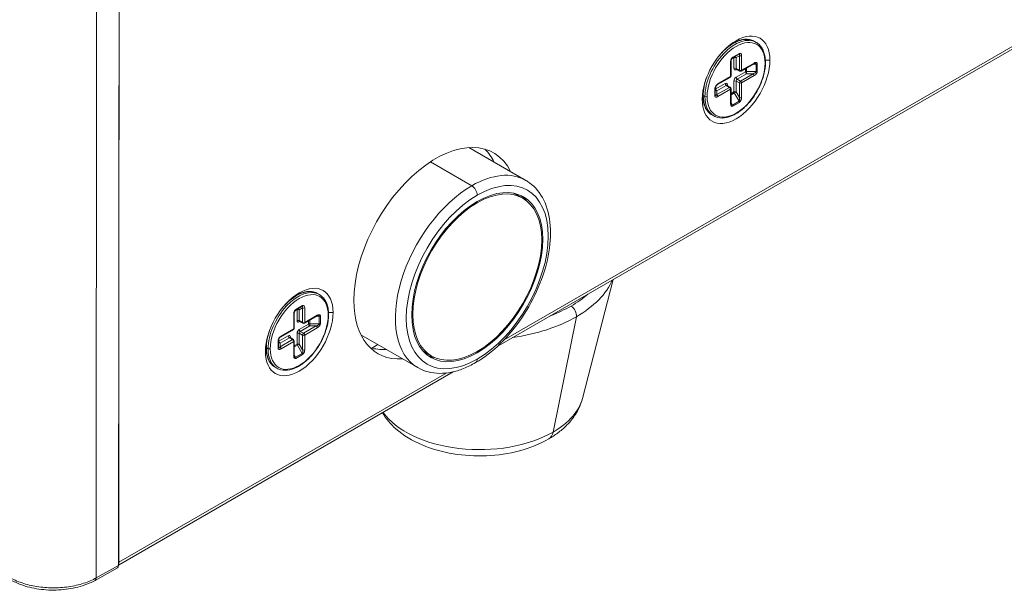
# Model space of a CAD drawing. Units: inches. Extents: x -684 to 1212, y -527 to 501.
# Drawn here: x 782 to 845, y 168 to 205 of the extents above; entities that cross this region are included whole.
import ezdxf

# ---------------------------------------------------------------- set-up
doc = ezdxf.new("R2010")
doc.units = ezdxf.units.IN
doc.header["$MEASUREMENT"] = 0
doc.layers.add('L_C', color=7, linetype='Continuous', lineweight=20)

msp = doc.modelspace()

# ---------------------------------------------------------------- linework, layer by layer
at = {"layer": 'L_C', "extrusion": (1.11022e-16, 0.816497, 0.57735)}
for p, q in [((1113.679, 358.009, -172.89), (812.5, 184.122, -172.89)), ((1113.255, 357.932, -172.89), (812.913, 184.53, -172.89)), ((787.988, 210.3, -172.89), (787.956, 169.927, -172.89)), ((786.536, 209.497, -172.89), (786.504, 169.118, -172.89)), ((827.5, 203.598, -172.89), (827.617, 203.672, -172.89)), ((829.236, 203.789, -172.89), (829.125, 203.853, -172.89)), ((827.648, 202.72, -172.89), (827.79, 202.802, -172.89)), ((827.699, 202.783, -172.89), (828.123, 203.028, -172.89)), ((827.72, 202.829, -172.89), (828.144, 203.074, -172.89)), ((827.79, 202.802, -172.89), (827.79, 202.101, -172.89)), ((827.932, 202.802, -172.89), (828.144, 202.924, -172.89)), ((827.932, 202.802, -172.89), (827.932, 202.101, -172.89)), ((828.144, 202.924, -172.89), (828.144, 201.978, -172.89)), ((828.285, 202.924, -172.89), (828.285, 201.978, -172.89)), ((827.578, 201.57, -172.89), (827.578, 202.516, -172.89)), ((827.608, 201.611, -172.89), (827.608, 202.557, -172.89)), ((827.62, 202.703, -172.89), (827.62, 202.703, -172.89)), ((827.932, 202.101, -172.89), (828.144, 201.978, -172.89)), ((828.265, 201.933, -172.89), (829.084, 202.406, -172.89)), ((828.285, 201.978, -172.89), (829.105, 202.451, -172.89)), ((828.539, 202.091, -172.89), (828.539, 201.88, -172.89)), ((828.61, 202.132, -172.89), (828.61, 201.757, -172.89)), ((829.234, 202.387, -172.89), (829.051, 202.387, -172.89)), ((829.234, 202.387, -172.89), (829.234, 201.897, -172.89)), ((829.305, 202.404, -172.89), (829.305, 201.914, -172.89)), ((830.124, 202.632, -172.89), (829.831, 202.632, -172.89)), ((826.739, 201.052, -172.89), (827.558, 201.524, -172.89)), ((826.759, 201.097, -172.89), (827.578, 201.57, -172.89)), ((827.932, 202.019, -172.89), (827.973, 202.043, -172.89)), ((828.539, 201.88, -172.89), (827.932, 201.529, -172.89)), ((827.953, 202.055, -172.89), (828.165, 201.933, -172.89)), ((828.61, 201.757, -172.89), (828.003, 201.407, -172.89)), ((829.034, 201.757, -172.89), (828.215, 201.284, -172.89)), ((829.105, 201.635, -172.89), (828.285, 201.162, -172.89)), ((828.61, 201.897, -172.89), (829.234, 201.897, -172.89)), ((828.61, 201.757, -172.89), (829.034, 201.757, -172.89)), ((787.98, 200.992, -172.89), (787.98, 170.135, -172.89)), ((826.559, 200.329, -172.89), (826.559, 200.818, -172.89)), ((826.588, 200.92, -172.89), (826.588, 200.92, -172.89)), ((826.588, 200.369, -172.89), (826.588, 200.859, -172.89)), ((827.225, 201.121, -172.89), (826.618, 200.771, -172.89)), ((826.618, 200.771, -172.89), (826.618, 200.935, -172.89)), ((827.295, 200.999, -172.89), (826.688, 200.648, -172.89)), ((827.508, 200.876, -172.89), (826.688, 200.403, -172.89)), ((827.295, 200.999, -172.89), (827.508, 200.876, -172.89)), ((827.345, 201.004, -172.89), (827.558, 200.881, -172.89)), ((827.366, 200.992, -172.89), (827.366, 201.04, -172.89)), ((827.79, 201.284, -172.89), (827.79, 200.583, -172.89)), ((827.932, 201.284, -172.89), (828.144, 201.162, -172.89)), ((827.932, 201.284, -172.89), (827.932, 200.583, -172.89)), ((828.003, 201.407, -172.89), (828.215, 201.284, -172.89)), ((828.144, 201.162, -172.89), (828.144, 200.216, -172.89)), ((828.285, 201.162, -172.89), (828.285, 200.216, -172.89)), ((825.783, 200.624, -172.89), (825.778, 200.486, -172.89)), ((825.805, 200.349, -172.89), (825.917, 200.284, -172.89)), ((826.688, 200.403, -172.89), (826.688, 200.648, -172.89)), ((827.578, 200.754, -172.89), (826.759, 200.281, -172.89)), ((827.578, 199.808, -172.89), (827.578, 200.754, -172.89)), ((827.608, 199.849, -172.89), (827.608, 200.795, -172.89)), ((827.79, 200.583, -172.89), (827.608, 200.478, -172.89)), ((827.932, 200.583, -172.89), (827.608, 200.396, -172.89)), ((828.123, 199.973, -172.89), (827.811, 200.514, -172.89)), ((828.144, 200.216, -172.89), (827.932, 200.583, -172.89)), ((827.608, 199.887, -172.89), (827.699, 199.728, -172.89)), ((828.123, 199.973, -172.89), (827.699, 199.728, -172.89)), ((828.144, 199.903, -172.89), (827.72, 199.658, -172.89)), ((826.486, 199.025, -172.89), (826.375, 199.09, -172.89)), ((810.64, 196.979, -172.89), (814.32, 194.854, -172.89)), ((810.82, 194.508, -172.89), (808.144, 196.052, -172.89)), ((814.123, 193.697, -172.89), (813.77, 193.902, -172.89)), ((811.173, 193.405, -172.89), (811.103, 193.446, -172.89)), ((817.99, 180.742, -172.89), (819.975, 188.438, -172.89)), ((800.952, 187.459, -172.89), (800.841, 187.523, -172.89)), ((799.216, 187.268, -172.89), (799.333, 187.342, -172.89)), ((799.294, 185.24, -172.89), (799.294, 186.186, -172.89)), ((799.323, 185.281, -172.89), (799.323, 186.227, -172.89)), ((799.335, 186.373, -172.89), (799.335, 186.373, -172.89)), ((799.364, 186.39, -172.89), (799.506, 186.472, -172.89)), ((799.415, 186.453, -172.89), (799.839, 186.698, -172.89)), ((799.435, 186.499, -172.89), (799.86, 186.744, -172.89)), ((799.506, 186.472, -172.89), (799.506, 185.771, -172.89)), ((799.648, 186.472, -172.89), (799.86, 186.595, -172.89)), ((799.648, 186.472, -172.89), (799.648, 185.771, -172.89)), ((799.86, 186.595, -172.89), (799.86, 185.649, -172.89)), ((800.001, 186.595, -172.89), (800.001, 185.649, -172.89)), ((801.84, 186.302, -172.89), (801.547, 186.302, -172.89)), ((799.648, 185.771, -172.89), (799.86, 185.649, -172.89)), ((799.648, 185.689, -172.89), (799.689, 185.713, -172.89)), ((800.255, 185.55, -172.89), (799.648, 185.199, -172.89)), ((799.668, 185.725, -172.89), (799.88, 185.603, -172.89)), ((799.98, 185.603, -172.89), (800.8, 186.076, -172.89)), ((800.001, 185.649, -172.89), (800.82, 186.122, -172.89)), ((800.255, 185.761, -172.89), (800.255, 185.55, -172.89)), ((800.325, 185.802, -172.89), (800.325, 185.428, -172.89)), ((800.325, 185.567, -172.89), (800.95, 185.567, -172.89)), ((800.95, 186.057, -172.89), (800.767, 186.057, -172.89)), ((800.95, 186.057, -172.89), (800.95, 185.567, -172.89)), ((801.02, 186.074, -172.89), (801.02, 185.584, -172.89)), ((816.087, 178.561, -172.89), (817.59, 186.025, -172.89)), ((798.454, 184.722, -172.89), (799.273, 185.195, -172.89)), ((798.475, 184.767, -172.89), (799.294, 185.24, -172.89)), ((799.506, 184.955, -172.89), (799.506, 184.254, -172.89)), ((799.648, 184.955, -172.89), (799.86, 184.832, -172.89)), ((799.648, 184.955, -172.89), (799.648, 184.254, -172.89)), ((800.325, 185.428, -172.89), (799.718, 185.077, -172.89)), ((799.718, 185.077, -172.89), (799.93, 184.955, -172.89)), ((800.75, 185.428, -172.89), (799.93, 184.955, -172.89)), ((800.82, 185.305, -172.89), (800.001, 184.832, -172.89)), ((800.325, 185.428, -172.89), (800.75, 185.428, -172.89)), ((797.499, 184.294, -172.89), (797.494, 184.156, -172.89)), ((798.275, 183.999, -172.89), (798.275, 184.489, -172.89)), ((798.304, 184.591, -172.89), (798.304, 184.591, -172.89)), ((798.304, 184.039, -172.89), (798.304, 184.529, -172.89)), ((798.94, 184.791, -172.89), (798.333, 184.441, -172.89)), ((798.333, 184.441, -172.89), (798.333, 184.605, -172.89)), ((799.011, 184.669, -172.89), (798.404, 184.318, -172.89)), ((799.223, 184.546, -172.89), (798.404, 184.073, -172.89)), ((798.404, 184.073, -172.89), (798.404, 184.318, -172.89)), ((799.294, 184.424, -172.89), (798.475, 183.951, -172.89)), ((799.011, 184.669, -172.89), (799.223, 184.546, -172.89)), ((799.061, 184.674, -172.89), (799.273, 184.551, -172.89)), ((799.082, 184.662, -172.89), (799.082, 184.71, -172.89)), ((799.294, 183.478, -172.89), (799.294, 184.424, -172.89)), ((799.323, 183.519, -172.89), (799.323, 184.465, -172.89)), ((799.506, 184.254, -172.89), (799.323, 184.148, -172.89)), ((799.648, 184.254, -172.89), (799.323, 184.066, -172.89)), ((799.86, 183.886, -172.89), (799.648, 184.254, -172.89)), ((799.86, 184.832, -172.89), (799.86, 183.886, -172.89)), ((800.001, 184.832, -172.89), (800.001, 183.886, -172.89)), ((803.64, 184.854, -172.89), (807.32, 182.73, -172.89)), ((797.521, 184.019, -172.89), (797.632, 183.954, -172.89)), ((799.839, 183.643, -172.89), (799.415, 183.398, -172.89)), ((799.839, 183.643, -172.89), (799.527, 184.184, -172.89)), ((804.34, 183.99, -172.89), (804.739, 184.22, -172.89)), ((808.223, 183.478, -172.89), (807.87, 183.683, -172.89)), ((811.173, 183.689, -172.89), (811.102, 183.73, -172.89)), ((799.323, 183.557, -172.89), (799.415, 183.398, -172.89)), ((799.86, 183.573, -172.89), (799.435, 183.329, -172.89)), ((809.624, 182.462, -172.89), (787.956, 169.952, -172.89)), ((809.199, 182.386, -172.89), (787.98, 170.135, -172.89)), ((798.202, 182.695, -172.89), (798.091, 182.76, -172.89)), ((787.882, 169.766, -172.89), (786.429, 168.956, -172.89)), ((786.504, 169.118, -172.89), (787.956, 169.927, -172.89))]:
    msp.add_line(p, q, dxfattribs=at)
at = {"layer": 'L_C', "extrusion": (1.02435e-16, -5.55112e-17, -1)}
for centre, start, end in [((-827.508, 201.611, 172.89), 180, 240), ((-827.508, 200.795, 172.89), 120, 180)]:
    msp.add_arc(centre, 0.1, start, end, dxfattribs=at)
at = {"layer": 'L_C', "extrusion": (-6.40988e-17, -5.55112e-17, -1)}
msp.add_arc((-828.215, 202.019, 172.89), 0.1, 240, 300, dxfattribs=at)
at = {"layer": 'L_C', "extrusion": (1.02435e-16, -1.66533e-16, -1)}
msp.add_arc((-799.93, 185.689, 172.89), 0.1, 240, 300, dxfattribs=at)
at = {"layer": 'L_C', "extrusion": (4.69235e-17, -5.55112e-17, -1)}
for centre, start, end in [((-799.223, 185.281, 172.89), 180, 240), ((-799.223, 184.465, 172.89), 120, 180)]:
    msp.add_arc(centre, 0.1, start, end, dxfattribs=at)
at = {"layer": 'L_C', "extrusion": (2.53252e-16, -3.38511e-16, -1)}
for centre, major_axis in [((827.932, 201.366, -172.89), (1.55, 2.685)), ((827.932, 201.366, -172.89), (-1.55, -2.685)), ((799.648, 185.036, -172.89), (1.55, 2.685)), ((799.648, 185.036, -172.89), (-1.55, -2.685))]:
    msp.add_ellipse(centre, major_axis=major_axis, ratio=0.57735, start_param=-2.356194, end_param=0.785398, dxfattribs=at)
at = {"layer": 'L_C'}
for centre, major_axis, ratio, start_param, end_param in [((827.861, 201.407, -172.89), (1.375, 2.382), 0.57735, 0, 2.356194), ((827.75, 201.471, -172.89), (1.375, 2.382), 0.57735, 0, 1.27504), ((827.932, 201.366, -172.89), (1.325, 2.295), 0.57735, -0.785398, 2.356194), ((827.699, 201.501, -172.89), (-1.36, -2.355), 0.57735, -2.313608, -2.233138), ((827.932, 201.366, -172.89), (-1.325, -2.295), 0.57735, -0.785398, 2.356194), ((827.508, 202.557, -172.89), (0.1, 0), 0.577349, -0.785376, -0.000025), ((827.932, 202.183, -172.89), (-0.1, -0.173), 0.57735, -0.785398, 0.785398), ((828.003, 202.142, -172.89), (-0.05, -0.0866), 0.57735, -0.785398, 0), ((829.735, 202.489, -172.89), (0.1, 0), 0.57735, -0.785398, 0), ((827.75, 201.471, -172.89), (-1.375, -2.382), 0.57735, -1.27504, -0.785398), ((827.508, 201.611, -172.89), (0.1, 0), 0.57735, -0.785398, 0), ((827.932, 201.366, -172.89), (-0.1, -0.173), 0.57735, -2.356194, -0.785398), ((828.003, 201.489, -172.89), (0.05, -0.0866), 0.57735, -2.356194, -0.785398), ((828.215, 202.019, -172.89), (-0.05, -0.0866), 0.57735, -0.785398, 0), ((828.61, 201.839, -172.89), (0.05, -0.0866), 0.57735, -2.356194, -0.785398), ((829.034, 201.676, -172.89), (-0.05, 0.0866), 0.57735, -2.356194, -0.785398), ((826.488, 200.859, -172.89), (0.1, 0), 0.577364, -0.785422, -0.000257), ((827.225, 200.958, -172.89), (0.1, 0.173), 0.57735, -0.785398, 0.785398), ((827.295, 201.08, -172.89), (0.05, -0.0866), 0.57735, -2.356194, -0.785398), ((827.295, 200.917, -172.89), (0.05, 0.0866), 0.57735, 0, 0.785398), ((827.437, 200.999, -172.89), (-0.1, 0), 0.57735, -0.785398, -0.180231), ((827.508, 200.795, -172.89), (0.05, 0.0866), 0.57735, 0, 0.785398), ((827.508, 200.795, -172.89), (-0.05, 0.0866), 0.57735, -2.356194, -0.785398), ((828.003, 201.325, -172.89), (-0.05, -0.0866), 0.57735, -2.356194, -0.785398), ((828.215, 201.203, -172.89), (-0.05, -0.0866), 0.57735, -2.356194, -0.785398), ((828.215, 201.203, -172.89), (-0.05, 0.0866), 0.57735, -2.356194, -0.785398), ((827.699, 201.501, -172.89), (-1.36, -2.355), 0.57735, -0.908455, -0.827984), ((827.75, 201.471, -172.89), (-1.375, -2.382), 0.57735, -0.785398, 0), ((827.861, 201.407, -172.89), (-1.375, -2.382), 0.57735, -0.785398, 0), ((826.488, 200.369, -172.89), (0.1, 0), 0.57735, -0.785398, 0), ((826.688, 200.73, -172.89), (-0.1, 0), 0.57735, -0.785398, 0), ((826.688, 200.73, -172.89), (0.05, -0.0866), 0.57735, -2.356194, -0.785398), ((826.688, 200.322, -172.89), (-0.05, 0.0866), 0.577352, -2.356172, -0.785396), ((827.508, 200.795, -172.89), (0.1, 0), 0.57735, -0.785398, 0), ((827.861, 200.543, -172.89), (0.05, -0.0866), 0.57735, -2.356194, -1.570796), ((827.508, 199.849, -172.89), (0.1, 0), 0.57735, -0.785398, 0), ((827.649, 199.699, -172.89), (-0.05, 0.0866), 0.577337, -2.356218, -1.570822), ((828.073, 199.944, -172.89), (-0.05, 0.0866), 0.57735, -2.356194, -1.570796), ((808.486, 190.139, -172.89), (3.75, 6.495), 0.57735, -0.367208, 2.356194), ((807.426, 190.752, -172.89), (3.75, 6.495), 0.57735, -0.367208, -0.141897), ((810.82, 188.792, -172.89), (3.5, 6.062), 0.57735, 0, 0.785398), ((811.173, 188.588, -172.89), (3.25, 5.629), 0.57735, -2.356194, 0.785398), ((810.82, 188.792, -172.89), (-3.5, -6.062), 0.57735, -2.356194, 0), ((810.82, 194.099, -172.89), (-0.25, 0.433), 0.57735, -2.356194, -0.785398), ((811.173, 188.588, -172.89), (3, 5.196), 0.57735, -2.356194, 0.785398), ((811.173, 188.588, -172.89), (-3.25, -5.629), 0.57735, -2.356194, 0.785398), ((810.82, 188.792, -172.89), (3, 5.196), 0.57735, -0.200509, -0.05896), ((811.173, 188.588, -172.89), (-3, -5.196), 0.57735, -2.356194, 0.785398), ((811.315, 189.648, -172.89), (8.875, 0), 0.57735, -0.785398, -0.243936), ((799.577, 185.077, -172.89), (1.375, 2.382), 0.57735, 0, 2.356194), ((799.648, 185.036, -172.89), (1.325, 2.295), 0.57735, -0.785398, 2.356194), ((799.466, 185.141, -172.89), (1.375, 2.382), 0.57735, 0, 1.27504), ((811.315, 190.139, -172.89), (8.385, 0), 0.57735, -0.785398, -0.578988), ((799.415, 185.171, -172.89), (-1.36, -2.355), 0.57735, -2.313608, -2.233138), ((808.486, 190.139, -172.89), (-3.75, -6.495), 0.57735, -0.785398, 0.367208), ((799.223, 186.227, -172.89), (0.1, 0), 0.577349, -0.785376, -0.000025), ((801.451, 186.159, -172.89), (0.1, 0), 0.57735, -0.785398, 0), ((811.315, 190.139, -172.89), (8.385, 0), 0.57735, -0.991808, -0.785398), ((799.648, 185.036, -172.89), (-1.325, -2.295), 0.57735, -0.785398, 2.356194), ((799.648, 185.853, -172.89), (-0.1, -0.173), 0.57735, -0.785398, 0.785398), ((799.718, 185.812, -172.89), (-0.05, -0.0866), 0.57735, -0.785398, 0), ((799.93, 185.689, -172.89), (-0.05, -0.0866), 0.57735, -0.785398, 0), ((800.325, 185.509, -172.89), (0.05, -0.0866), 0.57735, -2.356194, -0.785398), ((811.315, 189.648, -172.89), (8.875, 0), 0.57735, -1.326861, -0.785398), ((799.466, 185.141, -172.89), (-1.375, -2.382), 0.57735, -1.27504, -0.785398), ((799.223, 185.281, -172.89), (0.1, 0), 0.57735, -0.785398, 0), ((799.648, 185.036, -172.89), (-0.1, -0.173), 0.57735, -2.356194, -0.785398), ((799.718, 185.159, -172.89), (0.05, -0.0866), 0.57735, -2.356194, -0.785398), ((799.718, 184.995, -172.89), (-0.05, -0.0866), 0.57735, -2.356194, -0.785398), ((799.93, 184.873, -172.89), (-0.05, -0.0866), 0.57735, -2.356194, -0.785398), ((799.93, 184.873, -172.89), (-0.05, 0.0866), 0.57735, -2.356194, -0.785398), ((800.75, 185.346, -172.89), (-0.05, 0.0866), 0.57735, -2.356194, -0.785398), ((799.415, 185.171, -172.89), (-1.36, -2.355), 0.57735, -0.908455, -0.827984), ((798.204, 184.529, -172.89), (0.1, 0), 0.577364, -0.785422, -0.000257), ((798.404, 184.4, -172.89), (-0.1, 0), 0.57735, -0.785398, 0), ((798.404, 184.4, -172.89), (0.05, -0.0866), 0.57735, -2.356194, -0.785398), ((798.94, 184.628, -172.89), (0.1, 0.173), 0.57735, -0.785398, 0.785398), ((799.011, 184.75, -172.89), (0.05, -0.0866), 0.57735, -2.356194, -0.785398), ((799.011, 184.587, -172.89), (0.05, 0.0866), 0.57735, 0, 0.785398), ((799.153, 184.669, -172.89), (-0.1, 0), 0.57735, -0.785398, -0.180231), ((799.223, 184.465, -172.89), (0.05, 0.0866), 0.57735, 0, 0.785398), ((799.223, 184.465, -172.89), (-0.05, 0.0866), 0.57735, -2.356194, -0.785398), ((799.223, 184.465, -172.89), (0.1, 0), 0.57735, -0.785398, 0), ((799.577, 184.213, -172.89), (0.05, -0.0866), 0.57735, -2.356194, -1.570796), ((799.466, 185.141, -172.89), (-1.375, -2.382), 0.57735, -0.785398, 0), ((799.577, 185.077, -172.89), (-1.375, -2.382), 0.57735, -0.785398, 0), ((798.204, 184.039, -172.89), (0.1, 0), 0.57735, -0.785398, 0), ((798.404, 183.992, -172.89), (-0.05, 0.0866), 0.577352, -2.356172, -0.785396), ((799.789, 183.614, -172.89), (-0.05, 0.0866), 0.57735, -2.356194, -1.570796), ((807.426, 190.752, -172.89), (-3.75, -6.495), 0.57735, 0.141897, 0.367208), ((799.223, 183.519, -172.89), (0.1, 0), 0.57735, -0.785398, 0), ((799.365, 183.369, -172.89), (-0.05, 0.0866), 0.577337, -2.356218, -1.570822), ((810.82, 188.792, -172.89), (-3, -5.196), 0.57735, 0.05896, 0.200509), ((811.315, 181.316, -172.89), (6.749, 0), 0.57735, -0.785398, -0.147852), ((811.315, 181.316, -172.89), (-6.749, 0), 0.57735, 0.390102, 2.356194), ((787.708, 170.07, -172.89), (0.175, -0.303), 0.577306, -0.008726, 0.784439), ((787.627, 170.339, -172.89), (-0.25, 0.433), 0.57735, -2.732434, -2.356194), ((786.259, 169.262, -172.89), (0.17, -0.306), 0.577316, -0.000058, 0.793165)]:
    msp.add_ellipse(centre, major_axis=major_axis, ratio=ratio, start_param=start_param, end_param=end_param, dxfattribs=at)
at = {"layer": 'L_C', "extrusion": (-1.77422e-16, -3.5883e-16, -1)}
for centre in [(827.649, 202.87, -172.89), (799.365, 186.54, -172.89)]:
    msp.add_ellipse(centre, major_axis=(0.05, -0.0866), ratio=0.57735, start_param=-0.785398, end_param=-0.000279, dxfattribs=at)
at = {"layer": 'L_C', "extrusion": (-6.83926e-17, -1.03585e-16, -1)}
for centre in [(827.861, 202.761, -172.89), (799.577, 186.431, -172.89)]:
    msp.add_ellipse(centre, major_axis=(-0.05, 0.0866), ratio=0.57735, start_param=-0.785398, end_param=0, dxfattribs=at)
at = {"layer": 'L_C', "extrusion": (-1.25678e-16, 2.25038e-29, -1)}
for centre in [(827.861, 202.761, -172.89), (827.861, 201.244, -172.89), (827.861, 200.543, -172.89), (799.577, 186.431, -172.89), (799.577, 184.914, -172.89), (799.577, 184.213, -172.89)]:
    msp.add_ellipse(centre, major_axis=(0.1, 0), ratio=0.57735, start_param=-2.356194, end_param=-0.785398, dxfattribs=at)
at = {"layer": 'L_C', "extrusion": (3.51927e-17, -1.71978e-16, -1)}
for centre, major_axis, ratio, start_param, end_param in [((827.861, 202.761, -172.89), (-0.05, 0.0866), 0.816497, 0, 1.570796), ((799.577, 186.431, -172.89), (-0.05, 0.0866), 0.816497, 0, 1.570796), ((817.244, 186.308, -172.89), (0.25, -0.433), 0.57735, -2.356194, -0.580003)]:
    msp.add_ellipse(centre, major_axis=major_axis, ratio=ratio, start_param=start_param, end_param=end_param, dxfattribs=at)
at = {"layer": 'L_C', "extrusion": (-1.12744e-16, -1.93295e-16, -1)}
for centre in [(828.073, 203.115, -172.89), (799.789, 186.785, -172.89)]:
    msp.add_ellipse(centre, major_axis=(0.05, -0.0866), ratio=0.577337, start_param=-0.785399, end_param=-0.000002, dxfattribs=at)
at = {"layer": 'L_C', "extrusion": (1.97794e-16, -2.86052e-16, -1)}
for centre in [(828.073, 202.883, -172.89), (799.789, 186.553, -172.89)]:
    msp.add_ellipse(centre, major_axis=(0.075, 0.149), ratio=0.295752, start_param=-0.423107, end_param=1.145856, dxfattribs=at)
at = {"layer": 'L_C', "extrusion": (1.99134e-16, -1.68318e-16, -1)}
for centre in [(828.144, 202.843, -172.89), (799.86, 186.513, -172.89)]:
    msp.add_ellipse(centre, major_axis=(0.065, 0.243), ratio=0.517633, start_param=-0.477691, end_param=1.093048, dxfattribs=at)
at = {"layer": 'L_C', "extrusion": (-1.05647e-16, 1.66533e-16, -1)}
for centre in [(828.215, 202.965, -172.89), (825.987, 200.325, -172.89), (799.93, 186.635, -172.89), (797.703, 183.995, -172.89)]:
    msp.add_ellipse(centre, major_axis=(-0.1, 0), ratio=0.57735, start_param=-2.356194, end_param=-0.785398, dxfattribs=at)
at = {"layer": 'L_C', "extrusion": (5.63047e-17, 5.55112e-17, -1)}
for centre in [(827.861, 202.06, -172.89), (799.577, 185.73, -172.89)]:
    msp.add_ellipse(centre, major_axis=(0.1, 0), ratio=0.57735, start_param=-2.356194, end_param=-0.785398, dxfattribs=at)
at = {"layer": 'L_C', "extrusion": (-2.92163e-16, -1.04581e-16, -1)}
msp.add_ellipse((829.034, 202.492, -172.89), major_axis=(0.05, -0.0866), ratio=0.577352, start_param=-0.785379, end_param=0.000013, dxfattribs=at)
at = {"layer": 'L_C', "extrusion": (-5.13586e-17, -1.93447e-16, -1)}
for centre in [(829.034, 202.329, -172.89), (800.749, 185.999, -172.89)]:
    msp.add_ellipse(centre, major_axis=(0.199, 0.068), ratio=0.371665, start_param=-0.828606, end_param=0.125755, dxfattribs=at)
at = {"layer": 'L_C', "extrusion": (-8.56165e-17, 2.77556e-16, -1)}
for centre in [(829.234, 202.444, -172.89), (800.95, 186.115, -172.89)]:
    msp.add_ellipse(centre, major_axis=(-0.1, 0), ratio=0.57735, start_param=-2.356194, end_param=-1.570796, dxfattribs=at)
at = {"layer": 'L_C', "extrusion": (-1.05311e-16, -3.17196e-16, -1)}
for centre in [(827.508, 201.611, -172.89), (828.215, 202.019, -172.89), (799.223, 185.281, -172.89)]:
    msp.add_ellipse(centre, major_axis=(0.05, -0.0866), ratio=0.57735, start_param=-0.785398, end_param=0, dxfattribs=at)
at = {"layer": 'L_C', "extrusion": (-2.05178e-16, -3.10756e-16, -1)}
msp.add_ellipse((828.003, 201.978, -172.89), major_axis=(-0.05, 0.0866), ratio=0.57735, start_param=-0.785398, end_param=-0.180231, dxfattribs=at)
at = {"layer": 'L_C', "extrusion": (-1.00745e-17, 1.11022e-16, -1)}
for centre in [(828.215, 202.019, -172.89), (828.215, 201.203, -172.89), (799.93, 185.689, -172.89), (799.93, 184.873, -172.89)]:
    msp.add_ellipse(centre, major_axis=(-0.1, 0), ratio=0.57735, start_param=-2.356194, end_param=-0.785398, dxfattribs=at)
at = {"layer": 'L_C', "extrusion": (-1.05647e-16, 2.22045e-16, -1)}
for centre in [(828.61, 201.839, -172.89), (800.325, 185.509, -172.89)]:
    msp.add_ellipse(centre, major_axis=(0.1, 0), ratio=0.57735, start_param=-2.356194, end_param=-1.570796, dxfattribs=at)
at = {"layer": 'L_C', "extrusion": (1.32405e-16, -1.30903e-16, -1)}
for centre in [(829.034, 201.839, -172.89), (800.749, 185.509, -172.89)]:
    msp.add_ellipse(centre, major_axis=(0.199, 0.068), ratio=0.371917, start_param=0.125957, end_param=1.69492, dxfattribs=at)
at = {"layer": 'L_C', "extrusion": (2.35519e-16, -1.57002e-16, -1)}
for centre in [(829.105, 201.798, -172.89), (800.82, 185.468, -172.89)]:
    msp.add_ellipse(centre, major_axis=(-0.178, -0.178), ratio=0.517708, start_param=-2.663822, end_param=-1.093083, dxfattribs=at)
at = {"layer": 'L_C', "extrusion": (8.61907e-17, 1.66535e-16, -1)}
for centre in [(829.234, 201.955, -172.89), (800.95, 185.625, -172.89)]:
    msp.add_ellipse(centre, major_axis=(-0.1, 0), ratio=0.577364, start_param=-2.356195, end_param=-1.570799, dxfattribs=at)
at = {"layer": 'L_C', "extrusion": (2.7477e-16, -3.53267e-16, -1)}
for centre in [(826.759, 200.934, -172.89), (798.475, 184.604, -172.89)]:
    msp.add_ellipse(centre, major_axis=(-0.178, -0.178), ratio=0.517709, start_param=0.477761, end_param=2.0485, dxfattribs=at)
at = {"layer": 'L_C', "extrusion": (-8.49925e-17, -2.41367e-16, -1)}
msp.add_ellipse((826.688, 201.138, -172.89), major_axis=(0.05, -0.0866), ratio=0.57735, start_param=-0.785398, end_param=-0.000042, dxfattribs=at)
at = {"layer": 'L_C', "extrusion": (-9.23684e-17, 2.77556e-16, -1)}
msp.add_ellipse((825.876, 200.389, -172.89), major_axis=(-0.1, 0), ratio=0.57735, start_param=-0.785398, end_param=0, dxfattribs=at)
at = {"layer": 'L_C', "extrusion": (2.31233e-17, -2.22045e-16, -1)}
for centre in [(826.688, 200.73, -172.89), (798.404, 184.4, -172.89)]:
    msp.add_ellipse(centre, major_axis=(-0.1, 0), ratio=0.816497, start_param=-1.570796, end_param=0, dxfattribs=at)
at = {"layer": 'L_C', "extrusion": (2.17539e-16, -2.75565e-16, -1)}
for centre in [(826.688, 200.485, -172.89), (798.404, 184.155, -172.89)]:
    msp.add_ellipse(centre, major_axis=(-0.091, -0.139), ratio=0.295801, start_param=-1.14612, end_param=0.423166, dxfattribs=at)
at = {"layer": 'L_C', "extrusion": (-5.59877e-18, -1.14302e-16, -1)}
for centre in [(828.073, 200.175, -172.89), (799.789, 183.845, -172.89)]:
    msp.add_ellipse(centre, major_axis=(-0.041, 0.206), ratio=0.371889, start_param=1.446356, end_param=3.015635, dxfattribs=at)
at = {"layer": 'L_C', "extrusion": (-2.27249e-17, 5.55112e-17, -1)}
for centre in [(828.215, 200.257, -172.89), (799.93, 183.927, -172.89)]:
    msp.add_ellipse(centre, major_axis=(-0.1, 0), ratio=0.577349, start_param=-2.356175, end_param=-0.785399, dxfattribs=at)
at = {"layer": 'L_C', "extrusion": (1.04992e-17, -1.75227e-16, -1)}
for centre in [(827.72, 199.889, -172.89), (799.435, 183.56, -172.89)]:
    msp.add_ellipse(centre, major_axis=(0.065, 0.243), ratio=0.517626, start_param=2.663891, end_param=4.23463, dxfattribs=at)
at = {"layer": 'L_C', "extrusion": (8.16886e-17, 1.61345e-17, -1)}
for centre in [(827.649, 199.931, -172.89), (799.365, 183.601, -172.89)]:
    msp.add_ellipse(centre, major_axis=(-0.041, 0.206), ratio=0.371641, start_param=3.015839, end_param=3.970017, dxfattribs=at)
at = {"layer": 'L_C', "extrusion": (1.81141e-16, -2.96878e-16, -1)}
for major_axis in [(2.95, 5.11), (-2.95, -5.11)]:
    msp.add_ellipse((811.173, 188.588, -172.89), major_axis=major_axis, ratio=0.57735, start_param=-0.785398, end_param=2.356194, dxfattribs=at)
at = {"layer": 'L_C', "extrusion": (1.28814e-17, -1.99733e-16, -1)}
msp.add_ellipse((810.82, 188.792, -172.89), major_axis=(2.95, 5.11), ratio=0.57735, start_param=-0.08279, end_param=0, dxfattribs=at)
at = {"layer": 'L_C', "extrusion": (-2.77289e-16, -3.52389e-16, -1)}
msp.add_ellipse((799.718, 185.649, -172.89), major_axis=(-0.05, 0.0866), ratio=0.57735, start_param=-0.785398, end_param=-0.180231, dxfattribs=at)
at = {"layer": 'L_C', "extrusion": (-2.29215e-16, -3.24633e-16, -1)}
msp.add_ellipse((799.93, 185.689, -172.89), major_axis=(0.05, -0.0866), ratio=0.57735, start_param=-0.785398, end_param=0, dxfattribs=at)
at = {"layer": 'L_C', "extrusion": (-2.32934e-16, -2.62681e-16, -1)}
msp.add_ellipse((800.75, 186.162, -172.89), major_axis=(0.05, -0.0866), ratio=0.577352, start_param=-0.785379, end_param=0.000013, dxfattribs=at)
at = {"layer": 'L_C', "extrusion": (-2.08896e-16, -2.48804e-16, -1)}
msp.add_ellipse((798.404, 184.808, -172.89), major_axis=(0.05, -0.0866), ratio=0.57735, start_param=-0.785398, end_param=-0.000042, dxfattribs=at)
at = {"layer": 'L_C', "extrusion": (2.32353e-17, 5.55112e-17, -1)}
msp.add_ellipse((797.592, 184.059, -172.89), major_axis=(-0.1, 0), ratio=0.57735, start_param=-0.785398, end_param=0, dxfattribs=at)
at = {"layer": 'L_C', "extrusion": (2.29215e-16, -3.24633e-16, -1)}
msp.add_ellipse((810.82, 188.792, -172.89), major_axis=(-2.95, -5.11), ratio=0.57735, start_param=0, end_param=0.08279, dxfattribs=at)
at = {"layer": 'L_C', "extrusion": (-2.84726e-16, -2.28485e-16, -1)}
msp.add_ellipse((810.82, 183.485, -172.89), major_axis=(0.25, -0.433), ratio=0.57735, start_param=-0.785398, end_param=0, dxfattribs=at)
at = {"layer": 'L_C', "extrusion": (-1.33067e-16, -2.69122e-16, -1)}
msp.add_ellipse((815.049, 179.41, -172.89), major_axis=(0.75, -1.299), ratio=0.57735, start_param=-0.580003, end_param=0, dxfattribs=at)
at = {"layer": 'L_C'}
for points, knots in [([(827.617, 203.672, -172.89), (827.724, 203.739, -172.89), (827.832, 203.796, -172.89), (828.048, 203.89, -172.89), (828.155, 203.926, -172.89), (828.366, 203.975, -172.89), (828.47, 203.989, -172.89), (828.671, 203.992, -172.89), (828.769, 203.981, -172.89), (828.955, 203.935, -172.89), (829.043, 203.9, -172.89), (829.125, 203.853, -172.89)], [4.6698028, 4.6698028, 4.6698028, 4.6698028, 4.8353997, 4.8353997, 5.0009966, 5.0009966, 5.1665934, 5.1665934, 5.3321903, 5.3321903, 5.4977871, 5.4977871, 5.4977871, 5.4977871]), ([(829.236, 203.789, -172.89), (829.313, 203.744, -172.89), (829.385, 203.689, -172.89), (829.512, 203.56, -172.89), (829.568, 203.486, -172.89), (829.665, 203.322, -172.89), (829.706, 203.233, -172.89), (829.77, 203.04, -172.89), (829.795, 202.937, -172.89), (829.827, 202.72, -172.89), (829.835, 202.607, -172.89), (829.835, 202.489, -172.89)], [5.4977871, 5.4977871, 5.4977871, 5.4977871, 5.6548668, 5.6548668, 5.8119464, 5.8119464, 5.969026, 5.969026, 6.1261057, 6.1261057, 6.2831853, 6.2831853, 6.2831853, 6.2831853]), ([(827.699, 202.783, -172.89), (827.698, 202.782, -172.89), (827.696, 202.781, -172.89), (827.691, 202.778, -172.89), (827.689, 202.776, -172.89), (827.683, 202.77, -172.89), (827.68, 202.767, -172.89), (827.673, 202.759, -172.89), (827.67, 202.754, -172.89), (827.661, 202.742, -172.89), (827.657, 202.735, -172.89), (827.647, 202.717, -172.89), (827.641, 202.706, -172.89), (827.63, 202.68, -172.89), (827.625, 202.665, -172.89), (827.615, 202.63, -172.89), (827.612, 202.61, -172.89), (827.608, 202.579, -172.89), (827.608, 202.568, -172.89), (827.608, 202.557, -172.89)], [0, 0, 0, 0, 0.0137284, 0.0137284, 0.0275107, 0.0275107, 0.0427712, 0.0427712, 0.0618147, 0.0618147, 0.0873078, 0.0873078, 0.1230141, 0.1230141, 0.1735584, 0.1735584, 0.2429541, 0.2429541, 0.2880084, 0.2880084, 0.2880084, 0.2880084]), ([(829.835, 202.489, -172.89), (829.835, 202.244, -172.89), (829.8, 201.982, -172.89), (829.666, 201.447, -172.89), (829.567, 201.175, -172.89), (829.316, 200.649, -172.89), (829.163, 200.394, -172.89), (828.819, 199.928, -172.89), (828.628, 199.716, -172.89), (828.226, 199.354, -172.89), (828.014, 199.206, -172.89), (827.59, 198.988, -172.89), (827.377, 198.92, -172.89), (826.976, 198.874, -172.89), (826.786, 198.895, -172.89), (826.572, 198.98, -172.89), (826.528, 199.001, -172.89), (826.486, 199.025, -172.89)], [0, 0, 0, 0, 0.326155, 0.326155, 0.651634, 0.651634, 0.976312, 0.976312, 1.301073, 1.301073, 1.626746, 1.626746, 1.9527, 1.9527, 2.27063, 2.27063, 2.356194, 2.356194, 2.356194, 2.356194]), ([(829.149, 202.429, -172.89), (829.146, 202.429, -172.89), (829.141, 202.429, -172.89), (829.127, 202.425, -172.89), (829.118, 202.422, -172.89), (829.1, 202.415, -172.89), (829.092, 202.41, -172.89), (829.084, 202.406, -172.89)], [0.000002, 0.000002, 0.000002, 0.000002, 0.0446205, 0.0446205, 0.0968725, 0.0968725, 0.1368008, 0.1368008, 0.1368008, 0.1368008]), ([(827.953, 202.055, -172.89), (827.95, 202.057, -172.89), (827.947, 202.058, -172.89), (827.942, 202.059, -172.89), (827.94, 202.059, -172.89), (827.939, 202.059, -172.89), (827.939, 202.059, -172.89), (827.939, 202.059, -172.89)], [3.9269908, 3.9269908, 3.9269908, 3.9269908, 4.0840704, 4.0840704, 4.2411501, 4.2411501, 4.3319005, 4.3319005, 4.3319005, 4.3319005]), ([(826.738, 201.051, -172.89), (826.72, 201.041, -172.89), (826.699, 201.026, -172.89), (826.67, 200.999, -172.89), (826.661, 200.99, -172.89), (826.643, 200.97, -172.89), (826.635, 200.96, -172.89), (826.621, 200.941, -172.89), (826.616, 200.932, -172.89), (826.607, 200.916, -172.89), (826.603, 200.909, -172.89), (826.598, 200.897, -172.89), (826.596, 200.892, -172.89), (826.593, 200.883, -172.89), (826.592, 200.88, -172.89), (826.59, 200.874, -172.89), (826.59, 200.872, -172.89), (826.589, 200.866, -172.89), (826.588, 200.863, -172.89), (826.588, 200.86, -172.89), (826.588, 200.86, -172.89), (826.588, 200.859, -172.89)], [0, 0, 0, 0, 0.090346, 0.090346, 0.1347714, 0.1347714, 0.1742829, 0.1742829, 0.2061278, 0.2061278, 0.2296716, 0.2296716, 0.2464407, 0.2464407, 0.2586918, 0.2586918, 0.268321, 0.268321, 0.2840549, 0.2840549, 0.2879093, 0.2879093, 0.2879093, 0.2879093]), ([(827.335, 201.014, -172.89), (827.335, 201.014, -172.89), (827.335, 201.013, -172.89), (827.336, 201.012, -172.89), (827.337, 201.011, -172.89), (827.34, 201.007, -172.89), (827.343, 201.005, -172.89), (827.345, 201.004, -172.89)], [0.3804885, 0.3804885, 0.3804885, 0.3804885, 0.4712389, 0.4712389, 0.6283185, 0.6283185, 0.7853982, 0.7853982, 0.7853982, 0.7853982]), ([(825.776, 200.389, -172.89), (825.776, 200.396, -172.89), (825.776, 200.402, -172.89), (825.776, 200.415, -172.89), (825.776, 200.421, -172.89), (825.776, 200.434, -172.89), (825.777, 200.441, -172.89), (825.777, 200.454, -172.89), (825.777, 200.46, -172.89), (825.777, 200.473, -172.89), (825.778, 200.48, -172.89), (825.778, 200.486, -172.89)], [3.14159265, 3.14159265, 3.14159265, 3.14159265, 3.15010988, 3.15010988, 3.15862711, 3.15862711, 3.16714433, 3.16714433, 3.17566156, 3.17566156, 3.18417878, 3.18417878, 3.18417878, 3.18417878]), ([(826.375, 199.09, -172.89), (826.298, 199.134, -172.89), (826.227, 199.189, -172.89), (826.099, 199.318, -172.89), (826.043, 199.392, -172.89), (825.946, 199.556, -172.89), (825.905, 199.645, -172.89), (825.841, 199.838, -172.89), (825.816, 199.941, -172.89), (825.784, 200.158, -172.89), (825.776, 200.272, -172.89), (825.776, 200.389, -172.89)], [2.3561945, 2.3561945, 2.3561945, 2.3561945, 2.5132741, 2.5132741, 2.6703538, 2.6703538, 2.8274334, 2.8274334, 2.984513, 2.984513, 3.1415927, 3.1415927, 3.1415927, 3.1415927]), ([(827.608, 199.849, -172.89), (827.608, 199.827, -172.89), (827.61, 199.808, -172.89), (827.616, 199.788, -172.89), (827.619, 199.783, -172.89), (827.62, 199.78, -172.89)], [0, 0, 0, 0, 0.0897084, 0.0897084, 0.136419, 0.136419, 0.136419, 0.136419]), ([(811.07, 183.052, -172.89), (811.62, 183.369, -172.89), (812.16, 183.787, -172.89), (813.173, 184.775, -172.89), (813.645, 185.345, -172.89), (814.479, 186.577, -172.89), (814.84, 187.239, -172.89), (815.417, 188.594, -172.89), (815.634, 189.287, -172.89), (815.898, 190.64, -172.89), (815.945, 191.3, -172.89), (815.853, 192.524, -172.89), (815.715, 193.088, -172.89), (815.254, 194.033, -172.89), (814.941, 194.421, -172.89), (814.477, 194.758, -172.89), (814.4, 194.808, -172.89), (814.32, 194.854, -172.89)], [3.141593, 3.141593, 3.141593, 3.141593, 3.473615, 3.473615, 3.804561, 3.804561, 4.13396, 4.13396, 4.463603, 4.463603, 4.795085, 4.795085, 5.126172, 5.126172, 5.437838, 5.437838, 5.497787, 5.497787, 5.497787, 5.497787]), ([(799.333, 187.342, -172.89), (799.44, 187.409, -172.89), (799.548, 187.466, -172.89), (799.763, 187.56, -172.89), (799.871, 187.596, -172.89), (800.082, 187.646, -172.89), (800.186, 187.659, -172.89), (800.387, 187.662, -172.89), (800.485, 187.651, -172.89), (800.671, 187.605, -172.89), (800.759, 187.57, -172.89), (800.841, 187.523, -172.89)], [4.6698028, 4.6698028, 4.6698028, 4.6698028, 4.8353997, 4.8353997, 5.0009966, 5.0009966, 5.1665934, 5.1665934, 5.3321903, 5.3321903, 5.4977871, 5.4977871, 5.4977871, 5.4977871]), ([(800.952, 187.459, -172.89), (801.029, 187.414, -172.89), (801.1, 187.359, -172.89), (801.228, 187.23, -172.89), (801.284, 187.156, -172.89), (801.381, 186.992, -172.89), (801.421, 186.903, -172.89), (801.486, 186.71, -172.89), (801.51, 186.607, -172.89), (801.543, 186.39, -172.89), (801.551, 186.277, -172.89), (801.551, 186.159, -172.89)], [5.4977871, 5.4977871, 5.4977871, 5.4977871, 5.6548668, 5.6548668, 5.8119464, 5.8119464, 5.969026, 5.969026, 6.1261057, 6.1261057, 6.2831853, 6.2831853, 6.2831853, 6.2831853]), ([(801.551, 186.159, -172.89), (801.551, 185.914, -172.89), (801.516, 185.652, -172.89), (801.382, 185.117, -172.89), (801.283, 184.845, -172.89), (801.031, 184.319, -172.89), (800.879, 184.064, -172.89), (800.535, 183.598, -172.89), (800.344, 183.386, -172.89), (799.941, 183.025, -172.89), (799.73, 182.876, -172.89), (799.306, 182.658, -172.89), (799.093, 182.59, -172.89), (798.692, 182.544, -172.89), (798.502, 182.565, -172.89), (798.288, 182.65, -172.89), (798.244, 182.671, -172.89), (798.202, 182.695, -172.89)], [0, 0, 0, 0, 0.326155, 0.326155, 0.651634, 0.651634, 0.976312, 0.976312, 1.301073, 1.301073, 1.626746, 1.626746, 1.9527, 1.9527, 2.27063, 2.27063, 2.356194, 2.356194, 2.356194, 2.356194]), ([(799.415, 186.453, -172.89), (799.413, 186.452, -172.89), (799.412, 186.451, -172.89), (799.407, 186.448, -172.89), (799.405, 186.446, -172.89), (799.399, 186.44, -172.89), (799.396, 186.437, -172.89), (799.389, 186.429, -172.89), (799.385, 186.424, -172.89), (799.377, 186.412, -172.89), (799.372, 186.405, -172.89), (799.362, 186.387, -172.89), (799.357, 186.376, -172.89), (799.346, 186.35, -172.89), (799.341, 186.335, -172.89), (799.331, 186.3, -172.89), (799.327, 186.28, -172.89), (799.324, 186.25, -172.89), (799.323, 186.238, -172.89), (799.323, 186.227, -172.89)], [0, 0, 0, 0, 0.0137284, 0.0137284, 0.0275107, 0.0275107, 0.0427712, 0.0427712, 0.0618147, 0.0618147, 0.0873078, 0.0873078, 0.1230141, 0.1230141, 0.1735584, 0.1735584, 0.2429541, 0.2429541, 0.2880084, 0.2880084, 0.2880084, 0.2880084]), ([(799.668, 185.725, -172.89), (799.666, 185.727, -172.89), (799.663, 185.728, -172.89), (799.658, 185.729, -172.89), (799.656, 185.729, -172.89), (799.655, 185.729, -172.89), (799.654, 185.729, -172.89), (799.654, 185.729, -172.89)], [3.9269908, 3.9269908, 3.9269908, 3.9269908, 4.0840704, 4.0840704, 4.2411501, 4.2411501, 4.3319005, 4.3319005, 4.3319005, 4.3319005]), ([(800.865, 186.099, -172.89), (800.862, 186.099, -172.89), (800.857, 186.099, -172.89), (800.843, 186.095, -172.89), (800.834, 186.092, -172.89), (800.816, 186.085, -172.89), (800.808, 186.081, -172.89), (800.8, 186.076, -172.89)], [0.000002, 0.000002, 0.000002, 0.000002, 0.0446205, 0.0446205, 0.0968725, 0.0968725, 0.1368008, 0.1368008, 0.1368008, 0.1368008]), ([(798.454, 184.722, -172.89), (798.435, 184.711, -172.89), (798.415, 184.696, -172.89), (798.386, 184.669, -172.89), (798.376, 184.66, -172.89), (798.359, 184.64, -172.89), (798.351, 184.63, -172.89), (798.337, 184.611, -172.89), (798.331, 184.602, -172.89), (798.322, 184.586, -172.89), (798.319, 184.579, -172.89), (798.313, 184.567, -172.89), (798.311, 184.562, -172.89), (798.309, 184.553, -172.89), (798.308, 184.55, -172.89), (798.306, 184.544, -172.89), (798.306, 184.542, -172.89), (798.305, 184.536, -172.89), (798.304, 184.533, -172.89), (798.304, 184.53, -172.89), (798.304, 184.53, -172.89), (798.304, 184.529, -172.89)], [0, 0, 0, 0, 0.090346, 0.090346, 0.1347714, 0.1347714, 0.1742829, 0.1742829, 0.2061278, 0.2061278, 0.2296716, 0.2296716, 0.2464407, 0.2464407, 0.2586918, 0.2586918, 0.268321, 0.268321, 0.2840549, 0.2840549, 0.2879093, 0.2879093, 0.2879093, 0.2879093]), ([(799.051, 184.684, -172.89), (799.051, 184.684, -172.89), (799.051, 184.684, -172.89), (799.052, 184.682, -172.89), (799.053, 184.681, -172.89), (799.056, 184.677, -172.89), (799.059, 184.675, -172.89), (799.061, 184.674, -172.89)], [0.3804885, 0.3804885, 0.3804885, 0.3804885, 0.4712389, 0.4712389, 0.6283185, 0.6283185, 0.7853982, 0.7853982, 0.7853982, 0.7853982]), ([(797.492, 184.059, -172.89), (797.492, 184.066, -172.89), (797.492, 184.072, -172.89), (797.492, 184.085, -172.89), (797.492, 184.091, -172.89), (797.492, 184.104, -172.89), (797.492, 184.111, -172.89), (797.493, 184.124, -172.89), (797.493, 184.13, -172.89), (797.493, 184.143, -172.89), (797.493, 184.15, -172.89), (797.494, 184.156, -172.89)], [3.14159265, 3.14159265, 3.14159265, 3.14159265, 3.15010988, 3.15010988, 3.15862711, 3.15862711, 3.16714433, 3.16714433, 3.17566156, 3.17566156, 3.18417878, 3.18417878, 3.18417878, 3.18417878]), ([(798.091, 182.76, -172.89), (798.013, 182.804, -172.89), (797.942, 182.859, -172.89), (797.815, 182.988, -172.89), (797.758, 183.062, -172.89), (797.662, 183.226, -172.89), (797.621, 183.316, -172.89), (797.556, 183.508, -172.89), (797.532, 183.611, -172.89), (797.5, 183.828, -172.89), (797.492, 183.942, -172.89), (797.492, 184.059, -172.89)], [2.3561945, 2.3561945, 2.3561945, 2.3561945, 2.5132741, 2.5132741, 2.6703538, 2.6703538, 2.8274334, 2.8274334, 2.984513, 2.984513, 3.1415927, 3.1415927, 3.1415927, 3.1415927]), ([(799.323, 183.519, -172.89), (799.323, 183.497, -172.89), (799.326, 183.478, -172.89), (799.332, 183.458, -172.89), (799.334, 183.453, -172.89), (799.336, 183.45, -172.89)], [0, 0, 0, 0, 0.0897084, 0.0897084, 0.136419, 0.136419, 0.136419, 0.136419]), ([(807.32, 182.73, -172.89), (807.529, 182.609, -172.89), (807.755, 182.517, -172.89), (808.228, 182.393, -172.89), (808.475, 182.361, -172.89), (808.98, 182.356, -172.89), (809.238, 182.382, -172.89), (809.759, 182.487, -172.89), (810.022, 182.566, -172.89), (810.547, 182.774, -172.89), (810.81, 182.902, -172.89), (811.07, 183.052, -172.89)], [2.3561945, 2.3561945, 2.3561945, 2.3561945, 2.5132741, 2.5132741, 2.6703538, 2.6703538, 2.8274334, 2.8274334, 2.984513, 2.984513, 3.1415927, 3.1415927, 3.1415927, 3.1415927]), ([(817.99, 180.742, -172.89), (817.93, 180.512, -172.89), (817.847, 180.289, -172.89), (817.64, 179.867, -172.89), (817.517, 179.667, -172.89), (817.241, 179.293, -172.89), (817.088, 179.118, -172.89), (816.756, 178.792, -172.89), (816.579, 178.641, -172.89), (816.203, 178.36, -172.89), (816.005, 178.231, -172.89), (815.799, 178.111, -172.89)], [5.6456391, 5.6456391, 5.6456391, 5.6456391, 5.7731484, 5.7731484, 5.9006576, 5.9006576, 6.0281668, 6.0281668, 6.1556761, 6.1556761, 6.2831853, 6.2831853, 6.2831853, 6.2831853]), ([(815.799, 178.111, -172.89), (815.224, 177.779, -172.89), (814.582, 177.526, -172.89), (813.22, 177.165, -172.89), (812.498, 177.058, -172.89), (811.048, 176.996, -172.89), (810.321, 177.039, -172.89), (808.913, 177.271, -172.89), (808.233, 177.461, -172.89), (806.975, 177.994, -172.89), (806.396, 178.338, -172.89), (805.564, 179.072, -172.89), (805.264, 179.418, -172.89), (805.031, 179.81, -172.89)], [0, 0, 0, 0, 0.354927, 0.354927, 0.711482, 0.711482, 1.06386, 1.06386, 1.418097, 1.418097, 1.776615, 1.776615, 2.025638, 2.025638, 2.025638, 2.025638]), ([(780.872, 169.161, -172.89), (781.121, 169.017, -172.89), (781.401, 168.893, -172.89), (781.702, 168.791, -172.89), (782.003, 168.69, -172.89), (782.325, 168.612, -172.89), (782.659, 168.559, -172.89), (782.993, 168.506, -172.89), (783.339, 168.477, -172.89), (783.685, 168.475, -172.89), (784.031, 168.472, -172.89), (784.377, 168.495, -172.89), (784.716, 168.544, -172.89), (785.055, 168.594, -172.89), (785.389, 168.671, -172.89), (785.691, 168.768, -172.89), (785.993, 168.866, -172.89), (786.265, 168.984, -172.89), (786.504, 169.118, -172.89)], [0, 0, 0, 0, 0.1666667, 0.1666667, 0.1666667, 0.3333333, 0.3333333, 0.3333333, 0.5, 0.5, 0.5, 0.6666667, 0.6666667, 0.6666667, 0.8333333, 0.8333333, 0.8333333, 1, 1, 1, 1]), ([(786.429, 168.956, -172.89), (786.105, 168.776, -172.89), (785.728, 168.629, -172.89), (784.931, 168.421, -172.89), (784.503, 168.357, -172.89), (783.65, 168.314, -172.89), (783.215, 168.333, -172.89), (782.387, 168.452, -172.89), (781.985, 168.551, -172.89), (781.38, 168.775, -172.89), (781.151, 168.881, -172.89), (780.944, 169.001, -172.89)], [0, 0, 0, 0, 1.321943, 1.321943, 2.615105, 2.615105, 3.891871, 3.891871, 5.163673, 5.163673, 6.015043, 6.015043, 6.015043, 6.015043])]:
    msp.add_open_spline(points, degree=3, knots=knots, dxfattribs=at)
for points in [[(827.578, 202.516, -172.89), (827.578, 202.535, -172.89), (827.581, 202.573, -172.89), (827.592, 202.626, -172.89), (827.607, 202.675, -172.89), (827.626, 202.718, -172.89), (827.648, 202.757, -172.89), (827.672, 202.789, -172.89), (827.696, 202.813, -172.89), (827.712, 202.824, -172.89), (827.72, 202.829, -172.89)], [(829.105, 202.451, -172.89), (829.121, 202.461, -172.89), (829.152, 202.476, -172.89), (829.193, 202.487, -172.89), (829.227, 202.489, -172.89), (829.256, 202.484, -172.89), (829.278, 202.471, -172.89), (829.294, 202.453, -172.89), (829.303, 202.43, -172.89), (829.305, 202.413, -172.89), (829.305, 202.404, -172.89)], [(826.759, 200.281, -172.89), (826.743, 200.271, -172.89), (826.711, 200.257, -172.89), (826.671, 200.245, -172.89), (826.636, 200.243, -172.89), (826.608, 200.248, -172.89), (826.586, 200.261, -172.89), (826.57, 200.279, -172.89), (826.561, 200.302, -172.89), (826.559, 200.319, -172.89), (826.559, 200.329, -172.89)], [(828.285, 200.216, -172.89), (828.285, 200.197, -172.89), (828.283, 200.159, -172.89), (828.272, 200.106, -172.89), (828.257, 200.058, -172.89), (828.238, 200.014, -172.89), (828.216, 199.976, -172.89), (828.192, 199.944, -172.89), (828.168, 199.92, -172.89), (828.152, 199.908, -172.89), (828.144, 199.903, -172.89)], [(799.294, 186.186, -172.89), (799.294, 186.205, -172.89), (799.297, 186.243, -172.89), (799.307, 186.296, -172.89), (799.323, 186.345, -172.89), (799.342, 186.388, -172.89), (799.363, 186.427, -172.89), (799.387, 186.459, -172.89), (799.411, 186.483, -172.89), (799.427, 186.494, -172.89), (799.435, 186.499, -172.89)], [(800.82, 186.122, -172.89), (800.837, 186.131, -172.89), (800.868, 186.146, -172.89), (800.909, 186.157, -172.89), (800.943, 186.159, -172.89), (800.972, 186.154, -172.89), (800.994, 186.142, -172.89), (801.01, 186.123, -172.89), (801.018, 186.1, -172.89), (801.02, 186.083, -172.89), (801.02, 186.074, -172.89)], [(798.475, 183.951, -172.89), (798.458, 183.941, -172.89), (798.427, 183.927, -172.89), (798.387, 183.915, -172.89), (798.352, 183.913, -172.89), (798.324, 183.918, -172.89), (798.301, 183.931, -172.89), (798.286, 183.949, -172.89), (798.277, 183.972, -172.89), (798.275, 183.989, -172.89), (798.275, 183.999, -172.89)], [(800.001, 183.886, -172.89), (800.001, 183.867, -172.89), (799.998, 183.829, -172.89), (799.988, 183.777, -172.89), (799.973, 183.728, -172.89), (799.954, 183.684, -172.89), (799.932, 183.646, -172.89), (799.908, 183.614, -172.89), (799.884, 183.59, -172.89), (799.868, 183.578, -172.89), (799.86, 183.573, -172.89)]]:
    msp.add_open_spline(points, degree=3, dxfattribs=at)

doc.saveas('drawing.dxf')
